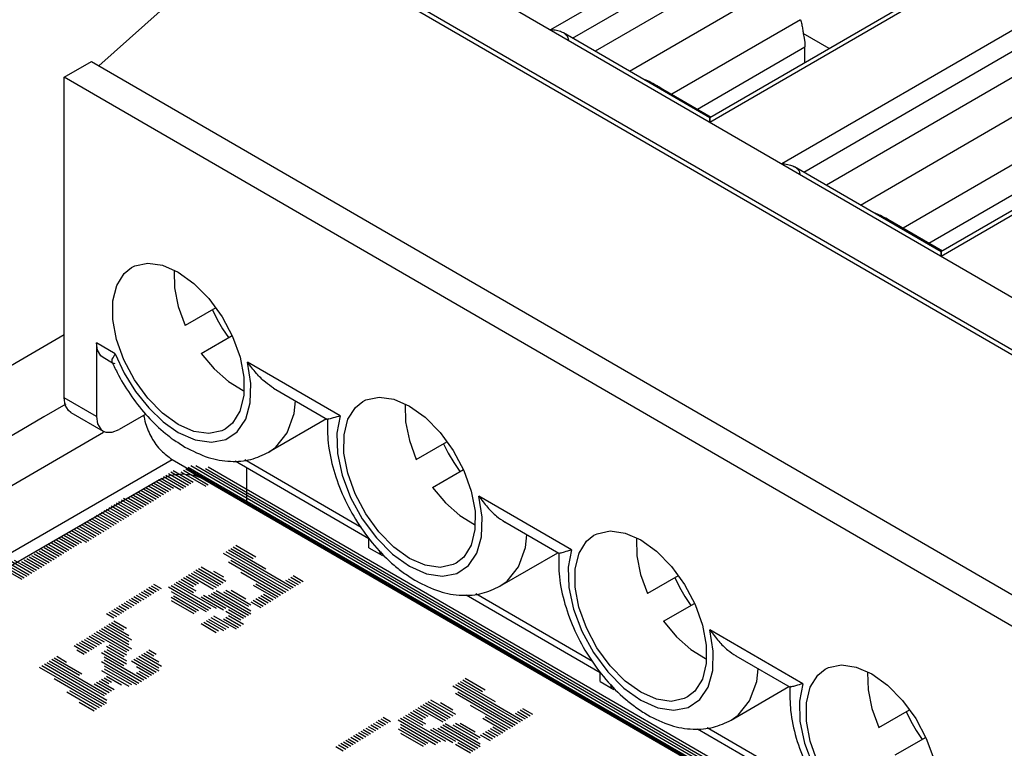
# Model space of a CAD drawing. Extents: x 0 to 34, y 0 to 22.
# Drawn here: x 26.9 to 27.3, y 12 to 12.3 of the extents above; entities that cross this region are included whole.
import ezdxf

# ---------------------------------------------------------------- set-up
doc = ezdxf.new("R2010")
doc.units = 0
doc.header["$LTSCALE"] = 1.87
doc.header["$MEASUREMENT"] = 0
doc.linetypes.add('PHANTOM', pattern=[0.8, 0.45, -0.05, 0.1, -0.05, 0.1, -0.05])
doc.layers.get('0').update_dxf_attribs({"linetype": 'CONTINUOUS'})
doc.layers.add('DEFAULT_3', color=7, linetype='PHANTOM')

msp = doc.modelspace()

# ---------------------------------------------------------------- linework, layer by layer
at = {"color": 0, "linetype": 'Continuous'}
for p, q in [((26.90691, 12.27592), (26.98181, 12.34242)), ((27.8295, 11.85178), (26.98181, 12.34242)), ((27.29128, 12.31226), (27.18723, 12.25203)), ((27.1873, 12.25203), (27.12007, 12.29094)), ((27.24206, 12.28377), (27.2301, 12.29069)), ((27.2301, 12.29069), (27.23054, 12.28857)), ((27.23054, 12.28857), (27.23081, 12.28651)), ((27.23081, 12.28651), (27.2309, 12.28453)), ((27.2309, 12.27731), (27.2309, 12.28453)), ((26.89102, 12.27061), (26.90355, 12.27786)), ((26.90355, 12.27786), (27.75124, 11.78722)), ((26.89102, 12.12373), (26.89102, 12.27061)), ((27.73872, 11.77997), (26.89102, 12.27061)), ((27.16281, 12.26689), (27.18785, 12.25239)), ((27.39735, 12.25087), (27.29329, 12.19064)), ((27.29336, 12.19064), (27.22613, 12.22955)), ((27.26887, 12.2055), (27.29392, 12.191)), ((26.91859, 12.1807), (26.92199, 12.18343)), ((26.92199, 12.18343), (26.92343, 12.18416)), ((26.92343, 12.18416), (26.92944, 12.18543)), ((26.92944, 12.18543), (26.93624, 12.18445)), ((26.93624, 12.18445), (26.94343, 12.18129)), ((26.9415, 12.18214), (26.94146, 12.18195)), ((26.94146, 12.18195), (26.94164, 12.17404)), ((26.91516, 12.17523), (26.91859, 12.1807)), ((26.94343, 12.18129), (26.95062, 12.17613)), ((26.91339, 12.16807), (26.91516, 12.17523)), ((26.94164, 12.17404), (26.94337, 12.16549)), ((26.95062, 12.17613), (26.95748, 12.16917)), ((26.95748, 12.16917), (26.96352, 12.16086)), ((26.91337, 12.15965), (26.91339, 12.16807)), ((26.94337, 12.16549), (26.94655, 12.15679)), ((26.9606, 12.16487), (26.94655, 12.15679)), ((26.95907, 12.16404), (26.96123, 12.15962)), ((26.91511, 12.15045), (26.91337, 12.15965)), ((26.96123, 12.15962), (26.96371, 12.15534)), ((26.96352, 12.16086), (26.96837, 12.15172)), ((26.96371, 12.15534), (26.96645, 12.15126)), ((26.91849, 12.14102), (26.91511, 12.15045)), ((26.95393, 12.14401), (26.96814, 12.15217)), ((26.96837, 12.15172), (26.97176, 12.1423)), ((26.90585, 12.14886), (26.90585, 12.11515)), ((26.90636, 12.14545), (26.90585, 12.14886)), ((26.90784, 12.14294), (26.90636, 12.14545)), ((26.90889, 12.14213), (26.90784, 12.14294)), ((26.91329, 12.13958), (26.90889, 12.14213)), ((26.95393, 12.14401), (26.95989, 12.13689)), ((26.97176, 12.1423), (26.97349, 12.1331)), ((26.92334, 12.13189), (26.91849, 12.14102)), ((26.95989, 12.13689), (26.96644, 12.13111)), ((26.97349, 12.1331), (26.97347, 12.12468)), ((26.92938, 12.12357), (26.92334, 12.13189)), ((26.96644, 12.13111), (26.9732, 12.12699)), ((26.98711, 12.12816), (27.01191, 12.1138)), ((26.89153, 12.12032), (26.89102, 12.12373)), ((26.93624, 12.11662), (26.92938, 12.12357)), ((26.97347, 12.12468), (26.9717, 12.11752)), ((26.9732, 12.12699), (26.97347, 12.1269)), ((27.0295, 12.12277), (27.03551, 12.12404)), ((27.03551, 12.12404), (27.04231, 12.12306)), ((27.04231, 12.12306), (27.0495, 12.1199)), ((26.89301, 12.11781), (26.89153, 12.12032)), ((27.02123, 12.11384), (27.02465, 12.11931)), ((27.02465, 12.11931), (27.02806, 12.12204)), ((27.02806, 12.12204), (27.0295, 12.12277)), ((27.04756, 12.12075), (27.04753, 12.12056)), ((27.04753, 12.12056), (27.04771, 12.11265)), ((27.0495, 12.1199), (27.05668, 12.11474)), ((26.89407, 12.117), (26.89301, 12.11781)), ((26.89407, 12.117), (26.90889, 12.10842)), ((26.90585, 12.11515), (26.90636, 12.11173)), ((26.9285, 12.11622), (26.91629, 12.10916)), ((26.94343, 12.11146), (26.93624, 12.11662)), ((26.9717, 12.11752), (26.96828, 12.11205)), ((27.01143, 12.11408), (26.98493, 12.09875)), ((27.05668, 12.11474), (27.06354, 12.10778)), ((26.90636, 12.11173), (26.90784, 12.10923)), ((26.95062, 12.1083), (26.94343, 12.11146)), ((26.96828, 12.11205), (26.96487, 12.10932)), ((27.01188, 12.11382), (27.01187, 12.11384)), ((27.01946, 12.10668), (27.02123, 12.11384)), ((27.04771, 12.11265), (27.04944, 12.1041)), ((26.68333, 11.97721), (26.90916, 12.10795)), ((26.90784, 12.10923), (26.90889, 12.10842)), ((26.90889, 12.10842), (26.91016, 12.1079)), ((26.91016, 12.1079), (26.91307, 12.10788)), ((26.91307, 12.10788), (26.91629, 12.10916)), ((26.95742, 12.10731), (26.95062, 12.1083)), ((26.96343, 12.10859), (26.95742, 12.10731)), ((26.96487, 12.10932), (26.96343, 12.10859)), ((27.01943, 12.09826), (27.01946, 12.10668)), ((27.06354, 12.10778), (27.06959, 12.09946)), ((27.04944, 12.1041), (27.05261, 12.0954)), ((27.05261, 12.0954), (27.06667, 12.10348)), ((27.06514, 12.10265), (27.0673, 12.09823)), ((27.02117, 12.08906), (27.01943, 12.09826)), ((27.0673, 12.09823), (27.06977, 12.09395)), ((27.06959, 12.09946), (27.07444, 12.09033)), ((26.94057, 12.09544), (27.72364, 11.6422)), ((26.94799, 12.09185), (27.72348, 11.64301)), ((26.94919, 12.0926), (27.72348, 11.64445)), ((26.95143, 12.09264), (27.72348, 11.64578)), ((26.95718, 12.09209), (27.72348, 11.64856)), ((26.96949, 12.09477), (27.03091, 12.05922)), ((26.97477, 12.09171), (26.97477, 12.07565)), ((27.06977, 12.09395), (27.07252, 12.08987)), ((26.93964, 12.08799), (26.93479, 12.08608)), ((26.93545, 12.08687), (26.94465, 12.08155)), ((26.93657, 12.08756), (26.94576, 12.08224)), ((26.93769, 12.08825), (26.94688, 12.08293)), ((26.93889, 12.089), (26.94808, 12.08368)), ((26.94528, 12.0887), (26.93964, 12.08799)), ((26.94, 12.08969), (26.9492, 12.08437)), ((26.94112, 12.09038), (26.95031, 12.08506)), ((26.94464, 12.08978), (26.95607, 12.08317)), ((26.95087, 12.0881), (26.94528, 12.0887)), ((26.94576, 12.09047), (26.95719, 12.08386)), ((26.94688, 12.09116), (27.72351, 11.64165)), ((26.95562, 12.08628), (26.95087, 12.0881)), ((26.95598, 12.09134), (27.72348, 11.64712)), ((27.02455, 12.07963), (27.02117, 12.08906)), ((27.05999, 12.08262), (27.0742, 12.09078)), ((27.07444, 12.09033), (27.07782, 12.08091)), ((26.93479, 12.08608), (26.72443, 11.96436)), ((26.92858, 12.08262), (26.93546, 12.07864)), ((26.92979, 12.08336), (26.93666, 12.07938)), ((26.9309, 12.08405), (26.93778, 12.08007)), ((26.93202, 12.08474), (26.93889, 12.08077)), ((26.93313, 12.08544), (26.94001, 12.08146)), ((26.93434, 12.08618), (26.94121, 12.0822)), ((27.72345, 11.64186), (26.95562, 12.08628)), ((27.05999, 12.08262), (27.06595, 12.0755)), ((26.9218, 12.07842), (26.92867, 12.07444)), ((26.92292, 12.07911), (26.92979, 12.07513)), ((26.92403, 12.0798), (26.93091, 12.07582)), ((26.92515, 12.08049), (26.93202, 12.07651)), ((26.92635, 12.08124), (26.93322, 12.07726)), ((26.92747, 12.08193), (26.93434, 12.07795)), ((27.02941, 12.0705), (27.02455, 12.07963)), ((27.07782, 12.08091), (27.07956, 12.07171)), ((26.91149, 12.07338), (26.91949, 12.06875)), ((26.9127, 12.07412), (26.92069, 12.0695)), ((26.91381, 12.07481), (26.9218, 12.07019)), ((26.91493, 12.0755), (26.92292, 12.07088)), ((26.91605, 12.07619), (26.92404, 12.07157)), ((26.91725, 12.07694), (26.92524, 12.07231)), ((26.91836, 12.07763), (26.92636, 12.073)), ((26.9206, 12.07767), (26.92747, 12.07369)), ((27.06595, 12.0755), (27.07251, 12.06971)), ((26.90471, 12.06918), (26.9127, 12.06455)), ((26.90583, 12.06987), (26.91382, 12.06524)), ((26.90694, 12.07056), (26.91493, 12.06593)), ((26.90806, 12.07125), (26.91605, 12.06662)), ((26.90926, 12.07199), (26.91725, 12.06737)), ((26.91038, 12.07269), (26.91837, 12.06806)), ((27.03545, 12.06218), (27.02941, 12.0705)), ((27.07251, 12.06971), (27.07927, 12.0656)), ((27.07956, 12.07171), (27.07953, 12.06329)), ((26.89784, 12.06492), (26.90583, 12.0603)), ((26.89896, 12.06562), (26.90695, 12.06099)), ((26.90007, 12.06631), (26.90806, 12.06168)), ((26.90128, 12.06705), (26.90927, 12.06243)), ((26.90239, 12.06774), (26.91038, 12.06312)), ((26.90351, 12.06843), (26.9115, 12.06381)), ((27.07927, 12.0656), (27.07954, 12.06551)), ((27.09317, 12.06677), (27.11797, 12.05241)), ((26.88986, 12.05998), (26.89673, 12.056)), ((26.89097, 12.06067), (26.89785, 12.05669)), ((26.89209, 12.06136), (26.89896, 12.05738)), ((26.89329, 12.06211), (26.90128, 12.05748)), ((26.89441, 12.0628), (26.9024, 12.05817)), ((26.89552, 12.06349), (26.90351, 12.05886)), ((26.89673, 12.06423), (26.90472, 12.05961)), ((27.04231, 12.05523), (27.03545, 12.06218)), ((27.07953, 12.06329), (27.07777, 12.05612)), ((27.13072, 12.05791), (27.13412, 12.06065)), ((27.13412, 12.06065), (27.13556, 12.06138)), ((27.13556, 12.06138), (27.14157, 12.06265)), ((27.14157, 12.06265), (27.14837, 12.06167)), ((27.14837, 12.06167), (27.15556, 12.05851)), ((26.88299, 12.05573), (26.88986, 12.05175)), ((26.8841, 12.05642), (26.89098, 12.05244)), ((26.8853, 12.05716), (26.89218, 12.05318)), ((26.88642, 12.05785), (26.89329, 12.05388)), ((26.88754, 12.05854), (26.89441, 12.05457)), ((26.88874, 12.05929), (26.89561, 12.05531)), ((26.96863, 12.05533), (26.97782, 12.05001)), ((26.96983, 12.05607), (26.97902, 12.05075)), ((27.03091, 12.05498), (27.03091, 12.05943)), ((27.0495, 12.05007), (27.04231, 12.05523)), ((27.07777, 12.05612), (27.07434, 12.05066)), ((27.12729, 12.05245), (27.13072, 12.05791)), ((27.15363, 12.05936), (27.15359, 12.05917)), ((27.15359, 12.05917), (27.15377, 12.05126)), ((27.15556, 12.05851), (27.16275, 12.05335)), ((26.875, 12.05078), (26.88187, 12.0468)), ((26.87612, 12.05147), (26.88299, 12.0475)), ((26.87732, 12.05222), (26.88419, 12.04824)), ((26.87843, 12.05291), (26.88531, 12.04893)), ((26.87955, 12.0536), (26.88642, 12.04962)), ((26.88075, 12.05435), (26.88763, 12.05037)), ((26.88187, 12.05504), (26.88874, 12.05106)), ((26.96407, 12.05251), (26.9938, 12.0353)), ((26.96528, 12.05325), (26.99501, 12.03605)), ((26.96639, 12.05394), (26.99612, 12.03674)), ((26.96751, 12.05464), (26.98358, 12.04534)), ((27.03091, 12.05498), (27.03717, 12.05135)), ((27.03613, 12.05195), (27.03579, 12.05365)), ((27.03642, 12.05301), (27.03613, 12.05195)), ((27.091, 12.03736), (27.11749, 12.05269)), ((27.11794, 12.05245), (27.11795, 12.05243)), ((27.12553, 12.04529), (27.12729, 12.05245)), ((27.15377, 12.05126), (27.1555, 12.04271)), ((27.16275, 12.05335), (27.16961, 12.04639)), ((26.86358, 12.04649), (26.87277, 12.04117)), ((26.86469, 12.04718), (26.87389, 12.04186)), ((26.86581, 12.04787), (26.875, 12.04255)), ((26.86701, 12.04862), (26.87621, 12.0433)), ((26.86813, 12.04931), (26.87732, 12.04399)), ((26.87157, 12.04866), (26.87844, 12.04468)), ((26.87277, 12.0494), (26.87964, 12.04542)), ((26.87388, 12.05009), (26.88076, 12.04611)), ((26.95386, 12.04618), (26.96528, 12.03957)), ((26.9664, 12.04849), (26.99157, 12.03392)), ((26.96751, 12.04918), (26.99269, 12.03461)), ((27.05669, 12.04691), (27.0495, 12.05007)), ((27.06349, 12.04592), (27.05669, 12.04691)), ((27.0695, 12.0472), (27.06349, 12.04592)), ((27.07094, 12.04793), (27.0695, 12.0472)), ((27.07434, 12.05066), (27.07094, 12.04793)), ((27.16961, 12.04639), (27.17565, 12.03807)), ((26.86246, 12.0458), (26.87165, 12.04048)), ((26.94699, 12.04193), (26.95274, 12.0386)), ((26.9481, 12.04262), (26.95953, 12.03601)), ((26.9493, 12.04337), (26.96073, 12.03675)), ((26.95042, 12.04406), (26.96185, 12.03744)), ((26.95154, 12.04475), (26.96297, 12.03813)), ((26.95265, 12.04544), (26.96408, 12.03882)), ((26.95953, 12.04424), (26.96417, 12.04155)), ((26.97207, 12.04377), (26.99037, 12.03318)), ((26.99612, 12.04219), (27.00067, 12.03955)), ((27.1255, 12.03686), (27.12553, 12.04529)), ((27.1555, 12.04271), (27.15868, 12.03401)), ((27.17274, 12.04209), (27.15868, 12.03401)), ((26.93101, 12.0375), (26.93445, 12.03551)), ((26.93213, 12.03819), (26.93557, 12.0362)), ((26.94012, 12.03768), (26.95842, 12.02709)), ((26.94132, 12.03842), (26.96074, 12.02718)), ((26.94244, 12.03911), (26.95043, 12.03449)), ((26.94355, 12.0398), (26.95154, 12.03518)), ((26.94467, 12.0405), (26.95042, 12.03716)), ((26.94587, 12.04124), (26.95163, 12.03791)), ((26.97783, 12.03776), (26.98814, 12.03179)), ((26.97894, 12.03845), (26.98925, 12.03248)), ((26.99268, 12.04006), (26.99724, 12.03743)), ((26.9938, 12.04076), (26.99835, 12.03812)), ((26.995, 12.0415), (26.99956, 12.03886)), ((27.17121, 12.04126), (27.17336, 12.03684)), ((27.17565, 12.03807), (27.18051, 12.02894)), ((26.92414, 12.03324), (26.92758, 12.03125)), ((26.92534, 12.03399), (26.92878, 12.032)), ((26.92646, 12.03468), (26.9299, 12.03269)), ((26.92758, 12.03537), (26.93101, 12.03338)), ((26.92878, 12.03611), (26.93222, 12.03412)), ((26.9299, 12.03681), (26.93333, 12.03482)), ((26.939, 12.03699), (26.9573, 12.02639)), ((26.9402, 12.03495), (26.95619, 12.0257)), ((26.94124, 12.03292), (26.95275, 12.02625)), ((26.95498, 12.03319), (26.96529, 12.02722)), ((26.9573, 12.03318), (26.9744, 12.02329)), ((26.9585, 12.03393), (26.9756, 12.02403)), ((26.95962, 12.03462), (26.97672, 12.02472)), ((26.96073, 12.03531), (26.97671, 12.02606)), ((26.96417, 12.03476), (26.9756, 12.02815)), ((26.96529, 12.03545), (26.97671, 12.02884)), ((26.96761, 12.03545), (26.97439, 12.03152)), ((26.98126, 12.03299), (26.98582, 12.03036)), ((26.98247, 12.03374), (26.98702, 12.0311)), ((27.07555, 12.03338), (27.13698, 11.99782)), ((27.12724, 12.02767), (27.1255, 12.03686)), ((27.17336, 12.03684), (27.17584, 12.03256)), ((26.91616, 12.0283), (26.91959, 12.02631)), ((26.91736, 12.02904), (26.9208, 12.02705)), ((26.91847, 12.02973), (26.92191, 12.02775)), ((26.91959, 12.03043), (26.92303, 12.02844)), ((26.92079, 12.03117), (26.92423, 12.02918)), ((26.92191, 12.03186), (26.92535, 12.02987)), ((26.92303, 12.03255), (26.92646, 12.03056)), ((26.94012, 12.03222), (26.95163, 12.02556)), ((26.94021, 12.03084), (26.95052, 12.02487)), ((26.95386, 12.0325), (26.96417, 12.02653)), ((26.97671, 12.03018), (26.98127, 12.02754)), ((26.97783, 12.03087), (26.98238, 12.02823)), ((26.97903, 12.03161), (26.98359, 12.02898)), ((26.98015, 12.0323), (26.9847, 12.02967)), ((27.16606, 12.02123), (27.18027, 12.02939)), ((27.17584, 12.03256), (27.17859, 12.02848)), ((27.18051, 12.02894), (27.18389, 12.01951)), ((26.91049, 12.02479), (26.91393, 12.0228)), ((26.91161, 12.02548), (26.91504, 12.02349)), ((26.91281, 12.02623), (26.91624, 12.02424)), ((26.91392, 12.02692), (26.91736, 12.02493)), ((26.91504, 12.02761), (26.91848, 12.02562)), ((26.95962, 12.02371), (26.96993, 12.01775)), ((26.96529, 12.02588), (26.97216, 12.02191)), ((26.96641, 12.02658), (26.97328, 12.0226)), ((26.96649, 12.02385), (26.97337, 12.01987)), ((27.13062, 12.01824), (27.12724, 12.02767)), ((26.91049, 12.01934), (26.92192, 12.01272)), ((26.91161, 12.02003), (26.9208, 12.01471)), ((26.91272, 12.02072), (26.91848, 12.01739)), ((26.91393, 12.02146), (26.91968, 12.01813)), ((26.95387, 12.02015), (26.96074, 12.01617)), ((26.95507, 12.0209), (26.96194, 12.01692)), ((26.95619, 12.02159), (26.96418, 12.01696)), ((26.9573, 12.02228), (26.9653, 12.01765)), ((26.95842, 12.02297), (26.96641, 12.01834)), ((26.96418, 12.02242), (26.97105, 12.01844)), ((26.96529, 12.02311), (26.97217, 12.01913)), ((27.16606, 12.02123), (27.17202, 12.01411)), ((27.18389, 12.01951), (27.18563, 12.01032)), ((26.90362, 12.01508), (26.90938, 12.01175)), ((26.90474, 12.01578), (26.9196, 12.00717)), ((26.90594, 12.01652), (26.92081, 12.00792)), ((26.90706, 12.01721), (26.92192, 12.00861)), ((26.90817, 12.0179), (26.9208, 12.01059)), ((26.90938, 12.01865), (26.9208, 12.01203)), ((27.13547, 12.00911), (27.13062, 12.01824)), ((26.89564, 12.01014), (26.90139, 12.00681)), ((26.89675, 12.01083), (26.90251, 12.0075)), ((26.89795, 12.01158), (26.90371, 12.00824)), ((26.89907, 12.01227), (26.90483, 12.00894)), ((26.90019, 12.01296), (26.90594, 12.00963)), ((26.90139, 12.0137), (26.90715, 12.01037)), ((26.90251, 12.01439), (26.90826, 12.01106)), ((26.91161, 12.01046), (26.91969, 12.00579)), ((27.17202, 12.01411), (27.17857, 12.00832)), ((27.18563, 12.01032), (27.1856, 12.0019)), ((26.89684, 12.00811), (26.90028, 12.00612)), ((26.90826, 12.00695), (26.91849, 12.00103)), ((26.90938, 12.00764), (26.91961, 12.00172)), ((26.9105, 12.00977), (26.91857, 12.00509)), ((26.91058, 12.00838), (26.91969, 12.00311)), ((26.92648, 12.00597), (26.93567, 12.00065)), ((26.92759, 12.00666), (26.93447, 12.00268)), ((26.92879, 12.00741), (26.93223, 12.00542)), ((26.92991, 12.0081), (26.93335, 12.00611)), ((27.14152, 12.00079), (27.13547, 12.00911)), ((27.17857, 12.00832), (27.18533, 12.00421)), ((26.88198, 12.00169), (26.91059, 11.98513)), ((26.8831, 12.00238), (26.90939, 11.98716)), ((26.88422, 12.00307), (26.91051, 11.98785)), ((26.88542, 12.00382), (26.89805, 11.9965)), ((26.88653, 12.00451), (26.89916, 11.9972)), ((26.88765, 12.0052), (26.8922, 12.00256)), ((26.90827, 12.00283), (26.92537, 11.99293)), ((26.90938, 12.00496), (26.92768, 11.99437)), ((26.90938, 12.00352), (26.92648, 11.99363)), ((26.92192, 12.00315), (26.93223, 11.99719)), ((26.92304, 12.00385), (26.93335, 11.99788)), ((26.92416, 12.00454), (26.93447, 11.99857)), ((26.92536, 12.00528), (26.93455, 11.99996)), ((27.1856, 12.0019), (27.18383, 11.99473)), ((27.18533, 12.00421), (27.18561, 12.00411)), ((27.19924, 12.00538), (27.22404, 11.99102)), ((27.24163, 11.99999), (27.24764, 12.00126)), ((27.24764, 12.00126), (27.25444, 12.00028)), ((26.87966, 12.00025), (26.90939, 11.98305)), ((26.88078, 12.00094), (26.91051, 11.98374)), ((26.90827, 11.99872), (26.92081, 11.99145)), ((26.90938, 12.00085), (26.92425, 11.99224)), ((26.90947, 11.99946), (26.92202, 11.9922)), ((26.92424, 12.00047), (26.93112, 11.9965)), ((26.92425, 11.9977), (26.9288, 11.99506)), ((26.92536, 11.99839), (26.92992, 11.99575)), ((27.13698, 11.99359), (27.13698, 11.99804)), ((27.14837, 11.99384), (27.14152, 12.00079)), ((27.23336, 11.99106), (27.23678, 11.99652)), ((27.23678, 11.99652), (27.24019, 11.99926)), ((27.24019, 11.99926), (27.24163, 11.99999)), ((27.25444, 12.00028), (27.26163, 11.99712)), ((27.2597, 11.99797), (27.25966, 11.99777)), ((27.25966, 11.99777), (27.25984, 11.98987)), ((27.26163, 11.99712), (27.26882, 11.99195)), ((26.88654, 11.99494), (26.90828, 11.98236)), ((26.90484, 11.99258), (26.91171, 11.9886)), ((26.90595, 11.99327), (26.91283, 11.98929)), ((26.90707, 11.99396), (26.91394, 11.98998)), ((26.90818, 11.99465), (26.91162, 11.99266)), ((26.90939, 11.99539), (26.91282, 11.9934)), ((26.9105, 11.99608), (26.91738, 11.99211)), ((27.07053, 11.99233), (27.10026, 11.97513)), ((27.07165, 11.99302), (27.10138, 11.97582)), ((27.07276, 11.99371), (27.08875, 11.98446)), ((27.07388, 11.99441), (27.08299, 11.98913)), ((27.07508, 11.99515), (27.08419, 11.98988)), ((27.13698, 11.99359), (27.14324, 11.98996)), ((27.1422, 11.99056), (27.14185, 11.99226)), ((27.15556, 11.98868), (27.14837, 11.99384)), ((27.18383, 11.99473), (27.18041, 11.98927)), ((26.8923, 11.98883), (26.90596, 11.98092)), ((26.8935, 11.98957), (26.90716, 11.98166)), ((27.06933, 11.99159), (27.09906, 11.97438)), ((27.07053, 11.98822), (27.09683, 11.973)), ((27.07165, 11.98891), (27.09794, 11.97369)), ((27.14248, 11.99162), (27.1422, 11.99056)), ((27.16275, 11.98552), (27.15556, 11.98868)), ((27.18041, 11.98927), (27.177, 11.98654)), ((27.19706, 11.97597), (27.22356, 11.9913)), ((27.22401, 11.99104), (27.224, 11.99106)), ((27.23159, 11.9839), (27.23336, 11.99106)), ((27.25984, 11.98987), (27.26157, 11.98132)), ((27.26882, 11.99195), (27.27568, 11.985)), ((26.89797, 11.98421), (26.90484, 11.98023)), ((27.05568, 11.98314), (27.0671, 11.97652)), ((27.05679, 11.98383), (27.06822, 11.97721)), ((27.05791, 11.98452), (27.06934, 11.9779)), ((27.05911, 11.98526), (27.07054, 11.97865)), ((27.06366, 11.98396), (27.06933, 11.98068)), ((27.16955, 11.98453), (27.16275, 11.98552)), ((27.17556, 11.98581), (27.16955, 11.98453)), ((27.177, 11.98654), (27.17556, 11.98581)), ((27.23157, 11.97547), (27.23159, 11.9839)), ((27.27568, 11.985), (27.28172, 11.97668)), ((27.04881, 11.97888), (27.0568, 11.97426)), ((27.04992, 11.97957), (27.05559, 11.97629)), ((27.05112, 11.98032), (27.0568, 11.97704)), ((27.05224, 11.98101), (27.05791, 11.97773)), ((27.05336, 11.9817), (27.06479, 11.97509)), ((27.05456, 11.98244), (27.06599, 11.97583)), ((27.07732, 11.98285), (27.09562, 11.97225)), ((27.09794, 11.97914), (27.10249, 11.97651)), ((27.09906, 11.97983), (27.10361, 11.9772)), ((27.10026, 11.98058), (27.10481, 11.97794)), ((27.10137, 11.98127), (27.10593, 11.97863)), ((27.26157, 11.98132), (27.26474, 11.97262)), ((27.26474, 11.97262), (27.2788, 11.9807)), ((27.27727, 11.97987), (27.27943, 11.97545)), ((27.03283, 11.97445), (27.03618, 11.97251)), ((27.03403, 11.97519), (27.03738, 11.97325)), ((27.03515, 11.97588), (27.0385, 11.97394)), ((27.03627, 11.97658), (27.03962, 11.97464)), ((27.03738, 11.97727), (27.04073, 11.97533)), ((27.04425, 11.97607), (27.06256, 11.96547)), ((27.04537, 11.97676), (27.06367, 11.96616)), ((27.04537, 11.97408), (27.06144, 11.96478)), ((27.04657, 11.9775), (27.06599, 11.96626)), ((27.04769, 11.97819), (27.05568, 11.97357)), ((27.0659, 11.97444), (27.08197, 11.96514)), ((27.07054, 11.97453), (27.08197, 11.96792)), ((27.07277, 11.97458), (27.07965, 11.9706)), ((27.08308, 11.97684), (27.09339, 11.97087)), ((27.0842, 11.97753), (27.09451, 11.97156)), ((27.2333, 11.96628), (27.23157, 11.97547)), ((27.27943, 11.97545), (27.28191, 11.97116)), ((27.28172, 11.97668), (27.28657, 11.96755)), ((27.02485, 11.9695), (27.0282, 11.96757)), ((27.02605, 11.97025), (27.0294, 11.96831)), ((27.02716, 11.97094), (27.03052, 11.969)), ((27.02828, 11.97163), (27.03163, 11.96969)), ((27.0294, 11.97232), (27.03275, 11.97038)), ((27.0306, 11.97307), (27.03395, 11.97113)), ((27.03172, 11.97376), (27.03507, 11.97182)), ((27.04426, 11.97195), (27.0568, 11.96469)), ((27.04537, 11.97264), (27.05792, 11.96538)), ((27.04537, 11.96997), (27.05569, 11.964)), ((27.05912, 11.97158), (27.06943, 11.96561)), ((27.06023, 11.97227), (27.07054, 11.9663)), ((27.06247, 11.97231), (27.07965, 11.96237)), ((27.06367, 11.97306), (27.08085, 11.96311)), ((27.06479, 11.97375), (27.08197, 11.9638)), ((27.06942, 11.97384), (27.08085, 11.96723)), ((27.08308, 11.96995), (27.08764, 11.96731)), ((27.08429, 11.97069), (27.08884, 11.96806)), ((27.0854, 11.97138), (27.08996, 11.96875)), ((27.08652, 11.97207), (27.09107, 11.96944)), ((27.08772, 11.97282), (27.09227, 11.97018)), ((27.18162, 11.97199), (27.24305, 11.93643)), ((27.28191, 11.97116), (27.28465, 11.96709)), ((27.01806, 11.96531), (27.02141, 11.96337)), ((27.01918, 11.966), (27.02253, 11.96406)), ((27.02029, 11.96669), (27.02365, 11.96475)), ((27.02141, 11.96738), (27.02476, 11.96544)), ((27.02261, 11.96812), (27.02596, 11.96618)), ((27.02373, 11.96881), (27.02708, 11.96687)), ((27.07055, 11.96496), (27.07742, 11.96098)), ((27.07166, 11.96565), (27.07854, 11.96168)), ((27.08197, 11.96926), (27.08652, 11.96662)), ((27.23669, 11.95685), (27.2333, 11.96628)), ((27.28633, 11.968), (27.27213, 11.95984)), ((27.28657, 11.96755), (27.28995, 11.95812)), ((27.01574, 11.96387), (27.01909, 11.96193)), ((27.01686, 11.96456), (27.02021, 11.96262))]:
    msp.add_line(p, q, dxfattribs=at)
for points, knots in [([(27.16933, 12.54762), (27.098, 12.50079), (26.95331, 12.4058), (26.73871, 12.26489), (26.59544, 12.17081), (26.52553, 12.12489)], [0, 0, 0, 0, 0.2559737, 0.5192543, 0.7701798, 0.7701798, 0.7701798, 0.7701798]), ([(27.22888, 12.297), (27.22907, 12.2963), (27.22945, 12.29492), (27.22986, 12.29281), (27.23002, 12.29139), (27.2301, 12.29069)], [0, 0, 0, 0, 0.002159131, 0.004309732, 0.006436463, 0.006436463, 0.006436463, 0.006436463]), ([(27.12011, 12.29092), (27.11984, 12.29106), (27.11885, 12.29159), (27.11686, 12.29219), (27.11512, 12.29229), (27.11419, 12.29234)], [0, 0, 0, 0, 0.000912876, 0.003352362, 0.006144432, 0.006144432, 0.006144432, 0.006144432]), ([(27.12254, 12.28752), (27.12246, 12.28801), (27.12228, 12.28907), (27.12124, 12.29019), (27.12043, 12.29071), (27.12011, 12.29092)], [0, 0, 0, 0, 0.00144113, 0.003170954, 0.004348011, 0.004348011, 0.004348011, 0.004348011]), ([(27.15941, 12.26865), (27.15898, 12.26884), (27.15818, 12.2692), (27.15736, 12.26952), (27.15699, 12.26966)], [0, 0, 0, 0, 0.001420235, 0.002622479, 0.002622479, 0.002622479, 0.002622479]), ([(27.16512, 12.26545), (27.16462, 12.26577), (27.16385, 12.26627), (27.16306, 12.26674), (27.16277, 12.26691)], [0, 0, 0, 0, 0.001776909, 0.002763228, 0.002763228, 0.002763228, 0.002763228]), ([(27.18726, 12.25006), (27.18726, 12.25046), (27.18726, 12.25108), (27.18726, 12.25171), (27.18726, 12.25194)], [0, 0, 0, 0, 0.001188228, 0.001877454, 0.001877454, 0.001877454, 0.001877454]), ([(27.18726, 12.25194), (27.18726, 12.25194), (27.18726, 12.25175), (27.18726, 12.25156), (27.18726, 12.25138)], [0, 0, 0, 0, 0.0000007931, 0.0005616987, 0.0005616987, 0.0005616987, 0.0005616987]), ([(27.22025, 12.23095), (27.22118, 12.2309), (27.22293, 12.2308), (27.22492, 12.2302), (27.2259, 12.22967), (27.22617, 12.22953)], [0, 0, 0, 0, 0.00279261, 0.005231778, 0.006145122, 0.006145122, 0.006145122, 0.006145122]), ([(27.22617, 12.22953), (27.2265, 12.22932), (27.22731, 12.2288), (27.22835, 12.22768), (27.22852, 12.22662), (27.2286, 12.22613)], [0, 0, 0, 0, 0.001175965, 0.002904409, 0.004347302, 0.004347302, 0.004347302, 0.004347302]), ([(27.26548, 12.20726), (27.26504, 12.20745), (27.26425, 12.20781), (27.26343, 12.20813), (27.26306, 12.20827)], [0, 0, 0, 0, 0.001420235, 0.002622479, 0.002622479, 0.002622479, 0.002622479]), ([(27.29333, 12.18867), (27.29333, 12.18907), (27.29333, 12.18969), (27.29333, 12.19032), (27.29333, 12.19055)], [0, 0, 0, 0, 0.001188228, 0.001877454, 0.001877454, 0.001877454, 0.001877454]), ([(27.29333, 12.19055), (27.29333, 12.19055), (27.29333, 12.19036), (27.29333, 12.19017), (27.29333, 12.18999)], [0, 0, 0, 0, 0.0000007931, 0.0005616987, 0.0005616987, 0.0005616987, 0.0005616987]), ([(26.91358, 12.13945), (26.91344, 12.13954), (26.91325, 12.13966), (26.91315, 12.13985), (26.91313, 12.13989)], [0, 0, 0, 0, 0.0004941447, 0.0006432271, 0.0006432271, 0.0006432271, 0.0006432271]), ([(26.91341, 12.13929), (26.91426, 12.13752), (26.91681, 12.13226), (26.92196, 12.124), (26.92915, 12.11502), (26.93572, 12.10865), (26.93993, 12.10548), (26.94114, 12.10457)], [0, 0, 0, 0, 0.0059057, 0.0175484, 0.02907661, 0.0403577, 0.0448852, 0.0448852, 0.0448852, 0.0448852]), ([(26.98713, 12.12814), (26.98585, 12.129), (26.98296, 12.13093), (26.97896, 12.135), (26.97648, 12.1383), (26.97516, 12.14005)], [0, 0, 0, 0, 0.00461146, 0.01042301, 0.01699006, 0.01699006, 0.01699006, 0.01699006]), ([(27.01447, 12.11449), (27.01384, 12.11429), (27.01298, 12.11401), (27.0121, 12.11386), (27.01188, 12.11382)], [0, 0, 0, 0, 0.002013542, 0.002682569, 0.002682569, 0.002682569, 0.002682569]), ([(26.92832, 12.11197), (26.92919, 12.10971), (26.93092, 12.10518), (26.93511, 12.09941), (26.93882, 12.09672), (26.94057, 12.09544)], [0, 0, 0, 0, 0.00726164, 0.01449558, 0.02096659, 0.02096659, 0.02096659, 0.02096659]), ([(27.01187, 12.11384), (27.01186, 12.11024), (27.01183, 12.10236), (27.0145, 12.09032), (27.01906, 12.07805), (27.02538, 12.06644), (27.03315, 12.05589), (27.04061, 12.04822), (27.0456, 12.04441), (27.04717, 12.04321)], [0, 0, 0, 0, 0.01077492, 0.02358592, 0.0367175, 0.04994969, 0.0630877, 0.07593336, 0.08188827, 0.08188827, 0.08188827, 0.08188827]), ([(26.94647, 12.10111), (26.94997, 12.09934), (26.95659, 12.09598), (26.96705, 12.09418), (26.97674, 12.09489), (26.98226, 12.09749), (26.98493, 12.09875)], [0, 0, 0, 0, 0.01169469, 0.02213617, 0.03147901, 0.04029032, 0.04029032, 0.04029032, 0.04029032]), ([(27.08123, 12.07865), (27.08254, 12.07691), (27.08502, 12.07361), (27.08902, 12.06954), (27.09192, 12.06761), (27.0932, 12.06675)], [0, 0, 0, 0, 0.00655693, 0.01236279, 0.01699041, 0.01699041, 0.01699041, 0.01699041]), ([(27.11794, 12.05245), (27.11792, 12.04885), (27.11789, 12.04097), (27.12056, 12.02893), (27.12513, 12.01666), (27.13144, 12.00505), (27.13922, 11.9945), (27.14668, 11.98683), (27.15166, 11.98302), (27.15324, 11.98182)], [0, 0, 0, 0, 0.01077492, 0.02358592, 0.0367175, 0.04994969, 0.0630877, 0.07593336, 0.08188827, 0.08188827, 0.08188827, 0.08188827]), ([(27.11795, 12.05243), (27.11817, 12.05247), (27.11905, 12.05262), (27.1199, 12.05289), (27.12054, 12.0531)], [0, 0, 0, 0, 0.000664464, 0.002677649, 0.002677649, 0.002677649, 0.002677649]), ([(27.05254, 12.03972), (27.05604, 12.03795), (27.06265, 12.03459), (27.07312, 12.03279), (27.08281, 12.0335), (27.08832, 12.0361), (27.091, 12.03736)], [0, 0, 0, 0, 0.01169469, 0.02213617, 0.03147901, 0.04029032, 0.04029032, 0.04029032, 0.04029032]), ([(27.1873, 12.01726), (27.18861, 12.01552), (27.19109, 12.01222), (27.19508, 12.00815), (27.19798, 12.00622), (27.19927, 12.00536)], [0, 0, 0, 0, 0.00655693, 0.01236279, 0.01699041, 0.01699041, 0.01699041, 0.01699041]), ([(27.224, 11.99106), (27.22399, 11.98746), (27.22396, 11.97958), (27.22663, 11.96753), (27.23119, 11.95527), (27.23751, 11.94366), (27.24528, 11.93311), (27.25274, 11.92544), (27.25773, 11.92163), (27.25931, 11.92043)], [0, 0, 0, 0, 0.01077492, 0.02358592, 0.0367175, 0.04994969, 0.0630877, 0.07593336, 0.08188827, 0.08188827, 0.08188827, 0.08188827]), ([(27.22661, 11.99171), (27.22597, 11.9915), (27.22512, 11.99123), (27.22423, 11.99108), (27.22401, 11.99104)], [0, 0, 0, 0, 0.002013542, 0.002682569, 0.002682569, 0.002682569, 0.002682569]), ([(27.15861, 11.97833), (27.1621, 11.97656), (27.16872, 11.9732), (27.17918, 11.9714), (27.18887, 11.97211), (27.19439, 11.97471), (27.19706, 11.97597)], [0, 0, 0, 0, 0.01169469, 0.02213617, 0.03147901, 0.04029032, 0.04029032, 0.04029032, 0.04029032])]:
    msp.add_open_spline(points, degree=3, knots=knots, dxfattribs=at)
for points in [[(27.16277, 12.26691), (27.16165, 12.26749), (27.16053, 12.26807), (27.15941, 12.26865)], [(27.18726, 12.25138), (27.18726, 12.25093), (27.18726, 12.25049), (27.18726, 12.25004)], [(27.26884, 12.20552), (27.26772, 12.2061), (27.2666, 12.20668), (27.26548, 12.20726)], [(27.26923, 12.20529), (27.2691, 12.20536), (27.26897, 12.20544), (27.26884, 12.20552)], [(27.26969, 12.20501), (27.26953, 12.2051), (27.26938, 12.2052), (27.26923, 12.20529)], [(27.27466, 12.20152), (27.273, 12.20268), (27.27135, 12.20385), (27.26969, 12.20501)], [(27.29333, 12.18999), (27.29333, 12.18954), (27.29333, 12.1891), (27.29333, 12.18865)], [(26.91313, 12.13989), (26.91314, 12.14038), (26.91315, 12.14086), (26.91316, 12.14134)], [(26.91316, 12.14134), (26.91361, 12.14218), (26.91405, 12.14302), (26.9145, 12.14386)], [(26.91313, 12.1399), (26.91322, 12.1397), (26.91332, 12.13949), (26.91341, 12.13929)], [(26.91443, 12.13922), (26.91415, 12.13929), (26.91387, 12.13937), (26.91358, 12.13945)], [(26.92749, 12.11574), (26.92777, 12.11449), (26.92805, 12.11323), (26.92832, 12.11197)], [(27.01187, 12.11384), (27.01204, 12.11397), (27.01221, 12.1141), (27.01238, 12.11423)], [(27.01776, 12.11539), (27.01667, 12.11509), (27.01557, 12.11479), (27.01447, 12.11449)], [(26.94114, 12.10457), (26.94292, 12.10342), (26.9447, 12.10227), (26.94647, 12.10111)], [(27.12054, 12.0531), (27.12163, 12.0534), (27.12273, 12.0537), (27.12383, 12.054)], [(27.04717, 12.04321), (27.04896, 12.04205), (27.05075, 12.04088), (27.05254, 12.03972)], [(27.2299, 11.99261), (27.2288, 11.99231), (27.2277, 11.99201), (27.22661, 11.99171)], [(27.224, 11.99106), (27.22417, 11.99119), (27.22434, 11.99131), (27.22451, 11.99144)], [(27.15324, 11.98182), (27.15503, 11.98065), (27.15682, 11.97949), (27.15861, 11.97833)]]:
    msp.add_open_spline(points, degree=3, dxfattribs=at)
at = {"layer": 'DEFAULT_3', "color": 0, "linetype": 'PHANTOM'}
for p, q in [((26.99225, 12.36291), (27.83994, 11.87227)), ((27.22409, 12.35595), (27.11419, 12.29234)), ((26.98181, 12.34483), (27.8295, 11.85419)), ((27.12426, 12.28852), (27.22401, 12.34626)), ((27.22192, 12.33303), (27.13464, 12.28251)), ((27.15035, 12.27342), (27.22331, 12.31564)), ((27.18726, 12.25004), (27.29717, 12.31366)), ((27.22888, 12.297), (27.16983, 12.26282)), ((27.33016, 12.29456), (27.22025, 12.23095)), ((27.18161, 12.256), (27.2309, 12.28453)), ((27.23032, 12.22713), (27.33008, 12.28486)), ((27.32799, 12.27164), (27.24071, 12.22112)), ((27.25641, 12.21203), (27.32937, 12.25425)), ((27.29333, 12.18865), (27.40324, 12.25227)), ((27.33494, 12.23561), (27.2759, 12.20143)), ((27.28768, 12.19461), (27.33697, 12.22314)), ((26.9145, 12.14386), (26.90585, 12.14886)), ((26.9145, 12.14386), (26.9186, 12.13497)), ((27.01776, 12.11539), (26.97516, 12.14005)), ((26.97672, 12.13031), (26.97516, 12.14005)), ((26.9186, 12.13497), (26.9238, 12.12657)), ((26.97645, 12.1214), (26.97672, 12.13031)), ((26.90585, 12.11515), (26.89102, 12.12373)), ((26.9238, 12.12657), (26.92985, 12.11904)), ((26.92985, 12.11904), (26.93649, 12.1127)), ((26.97434, 12.11386), (26.97645, 12.1214)), ((26.99662, 12.11642), (26.99723, 12.1223)), ((26.99337, 12.10761), (26.99662, 12.11642)), ((27.01776, 12.11539), (27.0162, 12.10743)), ((26.93649, 12.1127), (26.94343, 12.10785)), ((26.97051, 12.10814), (26.97434, 12.11386)), ((26.94343, 12.10785), (26.95122, 12.1044)), ((26.96518, 12.10454), (26.97051, 12.10814)), ((26.98815, 12.10105), (26.99337, 12.10761)), ((27.0162, 12.10743), (27.01649, 12.09817)), ((26.95122, 12.1044), (26.95862, 12.10327)), ((26.95862, 12.10327), (26.96518, 12.10454)), ((26.98493, 12.09875), (26.98815, 12.10105)), ((27.01649, 12.09817), (27.01861, 12.08818)), ((26.69658, 11.95426), (26.94057, 12.09544)), ((27.02736, 12.06426), (26.9739, 12.0952)), ((27.01861, 12.08818), (27.02245, 12.07803)), ((27.02245, 12.07803), (27.02779, 12.06826)), ((27.12383, 12.054), (27.08123, 12.07865)), ((27.08279, 12.06892), (27.08123, 12.07865)), ((27.08251, 12.06001), (27.08279, 12.06892)), ((27.02779, 12.06826), (27.03435, 12.05942)), ((27.0804, 12.05247), (27.08251, 12.06001)), ((27.10268, 12.05503), (27.10329, 12.06091)), ((27.03435, 12.05942), (27.04173, 12.052)), ((27.04173, 12.052), (27.0495, 12.04646)), ((27.07657, 12.04675), (27.0804, 12.05247)), ((27.09944, 12.04622), (27.10268, 12.05503)), ((27.12383, 12.054), (27.12227, 12.04604)), ((27.0495, 12.04646), (27.05728, 12.04301)), ((27.07124, 12.04315), (27.07657, 12.04675)), ((27.09422, 12.03966), (27.09944, 12.04622)), ((27.05728, 12.04301), (27.06469, 12.04188)), ((27.06469, 12.04188), (27.07124, 12.04315)), ((27.12227, 12.04604), (27.12255, 12.03678)), ((27.091, 12.03736), (27.09422, 12.03966)), ((27.13342, 12.00287), (27.07997, 12.03381)), ((27.12255, 12.03678), (27.12468, 12.02678)), ((27.12468, 12.02678), (27.12852, 12.01664)), ((27.12852, 12.01664), (27.13386, 12.00687)), ((27.2299, 11.99261), (27.1873, 12.01726)), ((27.18885, 12.00753), (27.1873, 12.01726)), ((27.13386, 12.00687), (27.14041, 11.99802)), ((27.18858, 11.99862), (27.18885, 12.00753)), ((27.14041, 11.99802), (27.1478, 11.99061)), ((27.18647, 11.99108), (27.18858, 11.99862)), ((27.20875, 11.99364), (27.20936, 11.99952)), ((27.20551, 11.98483), (27.20875, 11.99364)), ((27.2299, 11.99261), (27.22834, 11.98465)), ((27.1478, 11.99061), (27.15556, 11.98507)), ((27.18264, 11.98536), (27.18647, 11.99108)), ((27.15556, 11.98507), (27.16335, 11.98162)), ((27.17731, 11.98176), (27.18264, 11.98536)), ((27.20028, 11.97827), (27.20551, 11.98483)), ((27.22834, 11.98465), (27.22862, 11.97539)), ((27.16335, 11.98162), (27.17075, 11.98049)), ((27.17075, 11.98049), (27.17731, 11.98176)), ((27.19706, 11.97597), (27.20028, 11.97827)), ((27.22862, 11.97539), (27.23074, 11.96539)), ((27.23949, 11.94148), (27.18603, 11.97242)), ((27.23074, 11.96539), (27.23458, 11.95525))]:
    msp.add_line(p, q, dxfattribs=at)
msp.add_open_spline([(26.58614, 12.12562), (26.65783, 12.17276), (26.80116, 12.267), (27.01605, 12.40828), (27.15924, 12.50241), (27.23081, 12.54945)], degree=3, knots=[0, 0, 0, 0, 0.2574155, 0.5145877, 0.7715168, 0.7715168, 0.7715168, 0.7715168], dxfattribs=at)
for points in [[(26.89102, 12.15255), (26.83258, 12.11848), (26.77414, 12.0844), (26.7157, 12.05032)], [(26.89187, 12.12077), (26.83806, 12.08939), (26.78424, 12.058), (26.73043, 12.02662)]]:
    msp.add_open_spline(points, degree=3, dxfattribs=at)

doc.saveas('drawing.dxf')
